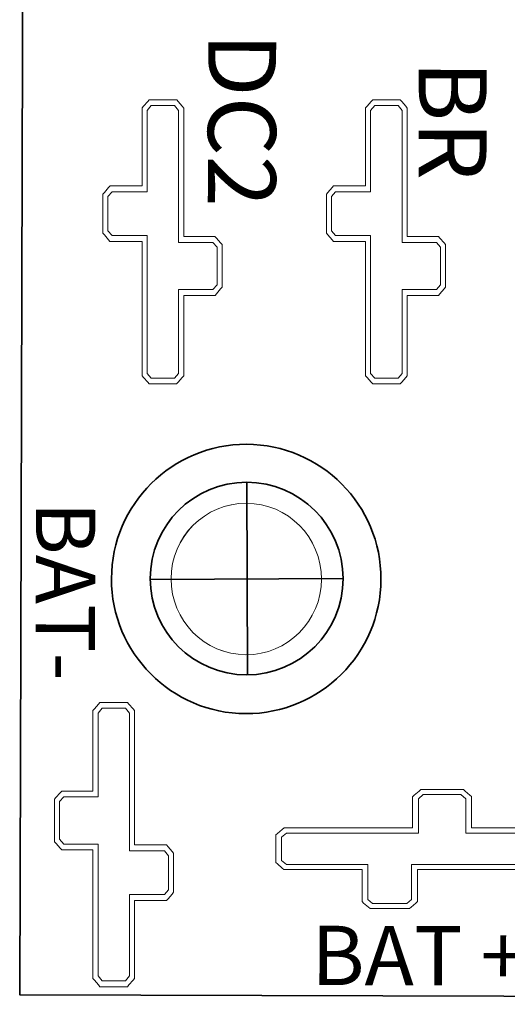
# Model space of a CAD drawing. Units: inches. Extents: x -33.2 to -17.2, y 0.4 to 21.6.
# Drawn here: x -31.9 to -31.4, y 13.9 to 15.1 of the extents above; entities that cross this region are included whole.
import ezdxf

# ---------------------------------------------------------------- set-up
doc = ezdxf.new("R2010")
doc.units = ezdxf.units.IN
doc.header["$MEASUREMENT"] = 0
doc.layers.add('Cabinet', color=7, linetype='Continuous')
doc.layers.add('Layer 1', color=7, linetype='Continuous')
doc.styles.add('209', font='arialbd.ttf', dxfattribs={"height": 1})
doc.styles.add('210', font='arialbd.ttf', dxfattribs={"height": 1})
doc.styles.add('212', font='arialbd.ttf', dxfattribs={"height": 1})
doc.styles.add('213', font='arialbd.ttf', dxfattribs={"height": 1})

msp = doc.modelspace()

# ---------------------------------------------------------------- linework, layer by layer
at = {"layer": 'Cabinet', "color": 250, "lineweight": 35}
msp.add_open_spline([(-31.7905, 14.422), (-31.7905, 14.3593), (-31.7396, 14.3085), (-31.6769, 14.3085), (-31.6769, 14.3085), (-31.6142, 14.3085), (-31.5634, 14.3593), (-31.5634, 14.422), (-31.5634, 14.422), (-31.5634, 14.4847), (-31.6142, 14.5356), (-31.6769, 14.5356), (-31.6769, 14.5356), (-31.7396, 14.5356), (-31.7905, 14.4847), (-31.7905, 14.422)], degree=3, knots=[0, 0, 0, 0, 0.2, 0.2, 0.2, 0.2, 0.4, 0.4, 0.4, 0.4, 0.6, 0.6, 0.6, 0.6, 1, 1, 1, 1], dxfattribs=at)
for points in [[(-31.6769, 14.5356), (-31.6769, 14.5356), (-31.676, 14.3085), (-31.676, 14.3085)], [(-31.5634, 14.422), (-31.5634, 14.422), (-31.7905, 14.4211), (-31.7905, 14.4211)]]:
    msp.add_open_spline(points, degree=3, dxfattribs=at)
at = {"layer": 'Layer 1', "color": 124, "lineweight": 35}
msp.add_open_spline([(-31.9273, 19.9215), (-31.9273, 19.9215), (-31.9442, 13.9315), (-31.9442, 13.9315), (-31.9442, 13.9315), (-31.9442, 13.9315), (-27.9537, 13.9202), (-27.9537, 13.9202), (-27.9537, 13.9202), (-27.9537, 13.9202), (-27.9367, 19.9221), (-27.9367, 19.9221), (-27.9367, 19.9221), (-27.9367, 19.9221), (-31.9273, 19.9215), (-31.9273, 19.9215)], degree=3, knots=[0, 0, 0, 0, 0.2, 0.2, 0.2, 0.2, 0.4, 0.4, 0.4, 0.4, 0.6, 0.6, 0.6, 0.6, 1, 1, 1, 1], dxfattribs=at)
at = {"layer": 'Layer 1', "color": 7, "lineweight": 35}
msp.add_open_spline([(-31.9273, 19.9215), (-31.9273, 19.9215), (-31.9442, 13.9315), (-31.9442, 13.9315), (-31.9442, 13.9315), (-31.9442, 13.9315), (-27.9537, 13.9202), (-27.9537, 13.9202), (-27.9537, 13.9202), (-27.9537, 13.9202), (-27.9367, 19.9221), (-27.9367, 19.9221), (-27.9367, 19.9221), (-27.9367, 19.9221), (-31.9273, 19.9215), (-31.9273, 19.9215)], degree=3, knots=[0, 0, 0, 0, 0.2, 0.2, 0.2, 0.2, 0.4, 0.4, 0.4, 0.4, 0.6, 0.6, 0.6, 0.6, 1, 1, 1, 1], dxfattribs=at)
at = {"layer": 'Layer 1', "color": 30, "lineweight": 18}
msp.add_open_spline([(-31.8462, 14.8753), (-31.8462, 14.8753), (-31.8462, 14.8753), (-31.8462, 14.8753), (-31.8462, 14.8753), (-31.8462, 14.8753), (-31.8462, 14.8723), (-31.8462, 14.8723), (-31.8462, 14.8723), (-31.8462, 14.8723), (-31.8462, 14.832), (-31.8462, 14.832), (-31.8462, 14.832), (-31.8462, 14.832), (-31.8462, 14.8291), (-31.8462, 14.8291), (-31.8462, 14.8291), (-31.8462, 14.8291), (-31.8445, 14.8271), (-31.8445, 14.8271), (-31.8445, 14.8271), (-31.8445, 14.8271), (-31.8396, 14.8215), (-31.8396, 14.8215), (-31.8396, 14.8215), (-31.8396, 14.8215), (-31.8379, 14.8195), (-31.8379, 14.8195), (-31.8379, 14.8195), (-31.8379, 14.8195), (-31.8354, 14.8195), (-31.8354, 14.8195), (-31.8354, 14.8195), (-31.8354, 14.8195), (-31.8001, 14.8195), (-31.8001, 14.8195), (-31.8001, 14.8195), (-31.8001, 14.8195), (-31.8001, 14.6639), (-31.8001, 14.6639), (-31.8001, 14.6639), (-31.8001, 14.6639), (-31.8001, 14.661), (-31.8001, 14.661), (-31.8001, 14.661), (-31.8001, 14.661), (-31.7983, 14.659), (-31.7983, 14.659), (-31.7983, 14.659), (-31.7983, 14.659), (-31.7935, 14.6534), (-31.7935, 14.6534), (-31.7935, 14.6534), (-31.7935, 14.6534), (-31.7917, 14.6514), (-31.7917, 14.6514), (-31.7917, 14.6514), (-31.7917, 14.6514), (-31.7893, 14.6514), (-31.7893, 14.6514), (-31.7893, 14.6514), (-31.7893, 14.6514), (-31.7619, 14.6514), (-31.7619, 14.6514), (-31.7619, 14.6514), (-31.7619, 14.6514), (-31.7594, 14.6514), (-31.7594, 14.6514), (-31.7594, 14.6514), (-31.7594, 14.6514), (-31.7576, 14.6535), (-31.7576, 14.6535), (-31.7576, 14.6535), (-31.7576, 14.6535), (-31.7529, 14.659), (-31.7529, 14.659), (-31.7529, 14.659), (-31.7529, 14.659), (-31.7511, 14.6611), (-31.7511, 14.6611), (-31.7511, 14.6611), (-31.7511, 14.6611), (-31.7511, 14.6639), (-31.7511, 14.6639), (-31.7511, 14.6639), (-31.7511, 14.6639), (-31.7511, 14.7558), (-31.7511, 14.7558), (-31.7511, 14.7558), (-31.7511, 14.7558), (-31.7167, 14.7558), (-31.7167, 14.7558), (-31.7167, 14.7558), (-31.7167, 14.7558), (-31.7142, 14.7558), (-31.7142, 14.7558), (-31.7142, 14.7558), (-31.7142, 14.7558), (-31.7125, 14.7578), (-31.7125, 14.7578), (-31.7125, 14.7578), (-31.7125, 14.7578), (-31.7076, 14.7634), (-31.7076, 14.7634), (-31.7076, 14.7634), (-31.7076, 14.7634), (-31.7059, 14.7655), (-31.7059, 14.7655), (-31.7059, 14.7655), (-31.7059, 14.7655), (-31.7059, 14.7684), (-31.7059, 14.7684), (-31.7059, 14.7684), (-31.7059, 14.7684), (-31.7059, 14.8127), (-31.7059, 14.8127), (-31.7059, 14.8127), (-31.7059, 14.8127), (-31.7059, 14.8157), (-31.7059, 14.8157), (-31.7059, 14.8157), (-31.7059, 14.8157), (-31.7077, 14.8177), (-31.7077, 14.8177), (-31.7077, 14.8177), (-31.7077, 14.8177), (-31.7125, 14.8233), (-31.7125, 14.8233), (-31.7125, 14.8233), (-31.7125, 14.8233), (-31.7143, 14.8253), (-31.7143, 14.8253), (-31.7143, 14.8253), (-31.7143, 14.8253), (-31.7167, 14.8253), (-31.7167, 14.8253), (-31.7167, 14.8253), (-31.7167, 14.8253), (-31.7511, 14.8253), (-31.7511, 14.8253), (-31.7511, 14.8253), (-31.7511, 14.8253), (-31.7511, 14.9739), (-31.7511, 14.9739), (-31.7511, 14.9739), (-31.7511, 14.9739), (-31.7511, 14.9767), (-31.7511, 14.9767), (-31.7511, 14.9767), (-31.7511, 14.9767), (-31.7528, 14.9787), (-31.7528, 14.9787), (-31.7528, 14.9787), (-31.7528, 14.9787), (-31.7576, 14.9844), (-31.7576, 14.9844), (-31.7576, 14.9844), (-31.7576, 14.9844), (-31.7593, 14.9865), (-31.7593, 14.9865), (-31.7593, 14.9865), (-31.7593, 14.9865), (-31.7619, 14.9865), (-31.7619, 14.9865), (-31.7619, 14.9865), (-31.7619, 14.9865), (-31.7893, 14.9865), (-31.7893, 14.9865), (-31.7893, 14.9865), (-31.7893, 14.9865), (-31.7917, 14.9865), (-31.7917, 14.9865), (-31.7917, 14.9865), (-31.7917, 14.9865), (-31.7935, 14.9845), (-31.7935, 14.9845), (-31.7935, 14.9845), (-31.7935, 14.9845), (-31.7984, 14.9788), (-31.7984, 14.9788), (-31.7984, 14.9788), (-31.7984, 14.9788), (-31.8001, 14.9768), (-31.8001, 14.9768), (-31.8001, 14.9768), (-31.8001, 14.9768), (-31.8001, 14.9739), (-31.8001, 14.9739), (-31.8001, 14.9739), (-31.8001, 14.9739), (-31.8001, 14.8849), (-31.8001, 14.8849), (-31.8001, 14.8849), (-31.8001, 14.8849), (-31.8354, 14.8849), (-31.8354, 14.8849), (-31.8354, 14.8849), (-31.8354, 14.8849), (-31.8378, 14.8849), (-31.8378, 14.8849), (-31.8378, 14.8849), (-31.8378, 14.8849), (-31.8396, 14.8829), (-31.8396, 14.8829), (-31.8396, 14.8829), (-31.8396, 14.8829), (-31.8444, 14.8773), (-31.8444, 14.8773), (-31.8444, 14.8773), (-31.8444, 14.8773), (-31.8462, 14.8753), (-31.8462, 14.8753)], degree=3, knots=[0, 0, 0, 0, 0.018519, 0.018519, 0.018519, 0.018519, 0.037037, 0.037037, 0.037037, 0.037037, 0.055556, 0.055556, 0.055556, 0.055556, 0.074074, 0.074074, 0.074074, 0.074074, 0.092593, 0.092593, 0.092593, 0.092593, 0.111111, 0.111111, 0.111111, 0.111111, 0.12963, 0.12963, 0.12963, 0.12963, 0.148148, 0.148148, 0.148148, 0.148148, 0.166667, 0.166667, 0.166667, 0.166667, 0.185185, 0.185185, 0.185185, 0.185185, 0.203704, 0.203704, 0.203704, 0.203704, 0.222222, 0.222222, 0.222222, 0.222222, 0.240741, 0.240741, 0.240741, 0.240741, 0.259259, 0.259259, 0.259259, 0.259259, 0.277778, 0.277778, 0.277778, 0.277778, 0.296296, 0.296296, 0.296296, 0.296296, 0.314815, 0.314815, 0.314815, 0.314815, 0.333333, 0.333333, 0.333333, 0.333333, 0.351852, 0.351852, 0.351852, 0.351852, 0.37037, 0.37037, 0.37037, 0.37037, 0.388889, 0.388889, 0.388889, 0.388889, 0.407407, 0.407407, 0.407407, 0.407407, 0.425926, 0.425926, 0.425926, 0.425926, 0.444444, 0.444444, 0.444444, 0.444444, 0.462963, 0.462963, 0.462963, 0.462963, 0.481481, 0.481481, 0.481481, 0.481481, 0.5, 0.5, 0.5, 0.5, 0.518519, 0.518519, 0.518519, 0.518519, 0.537037, 0.537037, 0.537037, 0.537037, 0.555556, 0.555556, 0.555556, 0.555556, 0.574074, 0.574074, 0.574074, 0.574074, 0.592593, 0.592593, 0.592593, 0.592593, 0.611111, 0.611111, 0.611111, 0.611111, 0.62963, 0.62963, 0.62963, 0.62963, 0.648148, 0.648148, 0.648148, 0.648148, 0.666667, 0.666667, 0.666667, 0.666667, 0.685185, 0.685185, 0.685185, 0.685185, 0.703704, 0.703704, 0.703704, 0.703704, 0.722222, 0.722222, 0.722222, 0.722222, 0.740741, 0.740741, 0.740741, 0.740741, 0.759259, 0.759259, 0.759259, 0.759259, 0.777778, 0.777778, 0.777778, 0.777778, 0.796296, 0.796296, 0.796296, 0.796296, 0.814815, 0.814815, 0.814815, 0.814815, 0.833333, 0.833333, 0.833333, 0.833333, 0.851852, 0.851852, 0.851852, 0.851852, 0.87037, 0.87037, 0.87037, 0.87037, 0.888889, 0.888889, 0.888889, 0.888889, 0.907407, 0.907407, 0.907407, 0.907407, 0.925926, 0.925926, 0.925926, 0.925926, 0.944444, 0.944444, 0.944444, 0.944444, 0.962963, 0.962963, 0.962963, 0.962963, 1, 1, 1, 1], dxfattribs=at)
at = {"layer": 'Layer 1', "color": 250, "lineweight": 18}
for points, knots in [([(-31.583, 14.8753), (-31.583, 14.8753), (-31.583, 14.8753), (-31.583, 14.8753), (-31.583, 14.8753), (-31.583, 14.8753), (-31.583, 14.8723), (-31.583, 14.8723), (-31.583, 14.8723), (-31.583, 14.8723), (-31.583, 14.832), (-31.583, 14.832), (-31.583, 14.832), (-31.583, 14.832), (-31.583, 14.8291), (-31.583, 14.8291), (-31.583, 14.8291), (-31.583, 14.8291), (-31.5812, 14.8271), (-31.5812, 14.8271), (-31.5812, 14.8271), (-31.5812, 14.8271), (-31.5763, 14.8215), (-31.5763, 14.8215), (-31.5763, 14.8215), (-31.5763, 14.8215), (-31.5746, 14.8195), (-31.5746, 14.8195), (-31.5746, 14.8195), (-31.5746, 14.8195), (-31.5721, 14.8195), (-31.5721, 14.8195), (-31.5721, 14.8195), (-31.5721, 14.8195), (-31.5369, 14.8195), (-31.5369, 14.8195), (-31.5369, 14.8195), (-31.5369, 14.8195), (-31.5369, 14.6639), (-31.5369, 14.6639), (-31.5369, 14.6639), (-31.5369, 14.6639), (-31.5369, 14.661), (-31.5369, 14.661), (-31.5369, 14.661), (-31.5369, 14.661), (-31.5351, 14.659), (-31.5351, 14.659), (-31.5351, 14.659), (-31.5351, 14.659), (-31.5302, 14.6534), (-31.5302, 14.6534), (-31.5302, 14.6534), (-31.5302, 14.6534), (-31.5284, 14.6514), (-31.5284, 14.6514), (-31.5284, 14.6514), (-31.5284, 14.6514), (-31.526, 14.6514), (-31.526, 14.6514), (-31.526, 14.6514), (-31.526, 14.6514), (-31.4986, 14.6514), (-31.4986, 14.6514), (-31.4986, 14.6514), (-31.4986, 14.6514), (-31.4961, 14.6514), (-31.4961, 14.6514), (-31.4961, 14.6514), (-31.4961, 14.6514), (-31.4943, 14.6535), (-31.4943, 14.6535), (-31.4943, 14.6535), (-31.4943, 14.6535), (-31.4896, 14.659), (-31.4896, 14.659), (-31.4896, 14.659), (-31.4896, 14.659), (-31.4879, 14.6611), (-31.4879, 14.6611), (-31.4879, 14.6611), (-31.4879, 14.6611), (-31.4879, 14.6639), (-31.4879, 14.6639), (-31.4879, 14.6639), (-31.4879, 14.6639), (-31.4879, 14.7558), (-31.4879, 14.7558), (-31.4879, 14.7558), (-31.4879, 14.7558), (-31.4534, 14.7558), (-31.4534, 14.7558), (-31.4534, 14.7558), (-31.4534, 14.7558), (-31.451, 14.7558), (-31.451, 14.7558), (-31.451, 14.7558), (-31.451, 14.7558), (-31.4492, 14.7578), (-31.4492, 14.7578), (-31.4492, 14.7578), (-31.4492, 14.7578), (-31.4444, 14.7634), (-31.4444, 14.7634), (-31.4444, 14.7634), (-31.4444, 14.7634), (-31.4426, 14.7655), (-31.4426, 14.7655), (-31.4426, 14.7655), (-31.4426, 14.7655), (-31.4426, 14.7684), (-31.4426, 14.7684), (-31.4426, 14.7684), (-31.4426, 14.7684), (-31.4426, 14.8127), (-31.4426, 14.8127), (-31.4426, 14.8127), (-31.4426, 14.8127), (-31.4426, 14.8157), (-31.4426, 14.8157), (-31.4426, 14.8157), (-31.4426, 14.8157), (-31.4444, 14.8177), (-31.4444, 14.8177), (-31.4444, 14.8177), (-31.4444, 14.8177), (-31.4492, 14.8233), (-31.4492, 14.8233), (-31.4492, 14.8233), (-31.4492, 14.8233), (-31.451, 14.8253), (-31.451, 14.8253), (-31.451, 14.8253), (-31.451, 14.8253), (-31.4534, 14.8253), (-31.4534, 14.8253), (-31.4534, 14.8253), (-31.4534, 14.8253), (-31.4879, 14.8253), (-31.4879, 14.8253), (-31.4879, 14.8253), (-31.4879, 14.8253), (-31.4879, 14.9739), (-31.4879, 14.9739), (-31.4879, 14.9739), (-31.4879, 14.9739), (-31.4879, 14.9767), (-31.4879, 14.9767), (-31.4879, 14.9767), (-31.4879, 14.9767), (-31.4896, 14.9787), (-31.4896, 14.9787), (-31.4896, 14.9787), (-31.4896, 14.9787), (-31.4943, 14.9844), (-31.4943, 14.9844), (-31.4943, 14.9844), (-31.4943, 14.9844), (-31.4961, 14.9865), (-31.4961, 14.9865), (-31.4961, 14.9865), (-31.4961, 14.9865), (-31.4986, 14.9865), (-31.4986, 14.9865), (-31.4986, 14.9865), (-31.4986, 14.9865), (-31.526, 14.9865), (-31.526, 14.9865), (-31.526, 14.9865), (-31.526, 14.9865), (-31.5284, 14.9865), (-31.5284, 14.9865), (-31.5284, 14.9865), (-31.5284, 14.9865), (-31.5302, 14.9845), (-31.5302, 14.9845), (-31.5302, 14.9845), (-31.5302, 14.9845), (-31.5351, 14.9788), (-31.5351, 14.9788), (-31.5351, 14.9788), (-31.5351, 14.9788), (-31.5369, 14.9768), (-31.5369, 14.9768), (-31.5369, 14.9768), (-31.5369, 14.9768), (-31.5369, 14.9739), (-31.5369, 14.9739), (-31.5369, 14.9739), (-31.5369, 14.9739), (-31.5369, 14.8849), (-31.5369, 14.8849), (-31.5369, 14.8849), (-31.5369, 14.8849), (-31.5721, 14.8849), (-31.5721, 14.8849), (-31.5721, 14.8849), (-31.5721, 14.8849), (-31.5746, 14.8849), (-31.5746, 14.8849), (-31.5746, 14.8849), (-31.5746, 14.8849), (-31.5763, 14.8829), (-31.5763, 14.8829), (-31.5763, 14.8829), (-31.5763, 14.8829), (-31.5812, 14.8773), (-31.5812, 14.8773), (-31.5812, 14.8773), (-31.5812, 14.8773), (-31.583, 14.8753), (-31.583, 14.8753)], [0, 0, 0, 0, 0.018519, 0.018519, 0.018519, 0.018519, 0.037037, 0.037037, 0.037037, 0.037037, 0.055556, 0.055556, 0.055556, 0.055556, 0.074074, 0.074074, 0.074074, 0.074074, 0.092593, 0.092593, 0.092593, 0.092593, 0.111111, 0.111111, 0.111111, 0.111111, 0.12963, 0.12963, 0.12963, 0.12963, 0.148148, 0.148148, 0.148148, 0.148148, 0.166667, 0.166667, 0.166667, 0.166667, 0.185185, 0.185185, 0.185185, 0.185185, 0.203704, 0.203704, 0.203704, 0.203704, 0.222222, 0.222222, 0.222222, 0.222222, 0.240741, 0.240741, 0.240741, 0.240741, 0.259259, 0.259259, 0.259259, 0.259259, 0.277778, 0.277778, 0.277778, 0.277778, 0.296296, 0.296296, 0.296296, 0.296296, 0.314815, 0.314815, 0.314815, 0.314815, 0.333333, 0.333333, 0.333333, 0.333333, 0.351852, 0.351852, 0.351852, 0.351852, 0.37037, 0.37037, 0.37037, 0.37037, 0.388889, 0.388889, 0.388889, 0.388889, 0.407407, 0.407407, 0.407407, 0.407407, 0.425926, 0.425926, 0.425926, 0.425926, 0.444444, 0.444444, 0.444444, 0.444444, 0.462963, 0.462963, 0.462963, 0.462963, 0.481481, 0.481481, 0.481481, 0.481481, 0.5, 0.5, 0.5, 0.5, 0.518519, 0.518519, 0.518519, 0.518519, 0.537037, 0.537037, 0.537037, 0.537037, 0.555556, 0.555556, 0.555556, 0.555556, 0.574074, 0.574074, 0.574074, 0.574074, 0.592593, 0.592593, 0.592593, 0.592593, 0.611111, 0.611111, 0.611111, 0.611111, 0.62963, 0.62963, 0.62963, 0.62963, 0.648148, 0.648148, 0.648148, 0.648148, 0.666667, 0.666667, 0.666667, 0.666667, 0.685185, 0.685185, 0.685185, 0.685185, 0.703704, 0.703704, 0.703704, 0.703704, 0.722222, 0.722222, 0.722222, 0.722222, 0.740741, 0.740741, 0.740741, 0.740741, 0.759259, 0.759259, 0.759259, 0.759259, 0.777778, 0.777778, 0.777778, 0.777778, 0.796296, 0.796296, 0.796296, 0.796296, 0.814815, 0.814815, 0.814815, 0.814815, 0.833333, 0.833333, 0.833333, 0.833333, 0.851852, 0.851852, 0.851852, 0.851852, 0.87037, 0.87037, 0.87037, 0.87037, 0.888889, 0.888889, 0.888889, 0.888889, 0.907407, 0.907407, 0.907407, 0.907407, 0.925926, 0.925926, 0.925926, 0.925926, 0.944444, 0.944444, 0.944444, 0.944444, 0.962963, 0.962963, 0.962963, 0.962963, 1, 1, 1, 1]), ([(-31.6777, 14.3323), (-31.7266, 14.3324), (-31.7661, 14.3725), (-31.766, 14.4218), (-31.766, 14.4218), (-31.7659, 14.4711), (-31.7261, 14.511), (-31.6771, 14.5108), (-31.6771, 14.5108), (-31.6282, 14.5107), (-31.5887, 14.4706), (-31.5888, 14.4213), (-31.5888, 14.4213), (-31.5889, 14.372), (-31.6287, 14.3321), (-31.6777, 14.3323)], [0, 0, 0, 0, 0.2, 0.2, 0.2, 0.2, 0.4, 0.4, 0.4, 0.4, 0.6, 0.6, 0.6, 0.6, 1, 1, 1, 1]), ([(-31.7629, 14.0522), (-31.7629, 14.0522), (-31.7629, 14.0522), (-31.7629, 14.0522), (-31.7629, 14.0522), (-31.7629, 14.0522), (-31.7629, 14.0551), (-31.7629, 14.0551), (-31.7629, 14.0551), (-31.7629, 14.0551), (-31.7629, 14.0954), (-31.7629, 14.0954), (-31.7629, 14.0954), (-31.7629, 14.0954), (-31.7629, 14.0983), (-31.7629, 14.0983), (-31.7629, 14.0983), (-31.7629, 14.0983), (-31.7646, 14.1004), (-31.7646, 14.1004), (-31.7646, 14.1004), (-31.7646, 14.1004), (-31.7695, 14.106), (-31.7695, 14.106), (-31.7695, 14.106), (-31.7695, 14.106), (-31.7712, 14.108), (-31.7712, 14.108), (-31.7712, 14.108), (-31.7712, 14.108), (-31.7737, 14.108), (-31.7737, 14.108), (-31.7737, 14.108), (-31.7737, 14.108), (-31.809, 14.108), (-31.809, 14.108), (-31.809, 14.108), (-31.809, 14.108), (-31.809, 14.2635), (-31.809, 14.2635), (-31.809, 14.2635), (-31.809, 14.2635), (-31.809, 14.2664), (-31.809, 14.2664), (-31.809, 14.2664), (-31.809, 14.2664), (-31.8107, 14.2685), (-31.8107, 14.2685), (-31.8107, 14.2685), (-31.8107, 14.2685), (-31.8156, 14.2741), (-31.8156, 14.2741), (-31.8156, 14.2741), (-31.8156, 14.2741), (-31.8174, 14.276), (-31.8174, 14.276), (-31.8174, 14.276), (-31.8174, 14.276), (-31.8198, 14.276), (-31.8198, 14.276), (-31.8198, 14.276), (-31.8198, 14.276), (-31.8472, 14.276), (-31.8472, 14.276), (-31.8472, 14.276), (-31.8472, 14.276), (-31.8497, 14.276), (-31.8497, 14.276), (-31.8497, 14.276), (-31.8497, 14.276), (-31.8515, 14.274), (-31.8515, 14.274), (-31.8515, 14.274), (-31.8515, 14.274), (-31.8562, 14.2684), (-31.8562, 14.2684), (-31.8562, 14.2684), (-31.8562, 14.2684), (-31.858, 14.2664), (-31.858, 14.2664), (-31.858, 14.2664), (-31.858, 14.2664), (-31.858, 14.2635), (-31.858, 14.2635), (-31.858, 14.2635), (-31.858, 14.2635), (-31.858, 14.1716), (-31.858, 14.1716), (-31.858, 14.1716), (-31.858, 14.1716), (-31.8924, 14.1716), (-31.8924, 14.1716), (-31.8924, 14.1716), (-31.8924, 14.1716), (-31.8948, 14.1716), (-31.8948, 14.1716), (-31.8948, 14.1716), (-31.8948, 14.1716), (-31.8966, 14.1696), (-31.8966, 14.1696), (-31.8966, 14.1696), (-31.8966, 14.1696), (-31.9015, 14.164), (-31.9015, 14.164), (-31.9015, 14.164), (-31.9015, 14.164), (-31.9032, 14.162), (-31.9032, 14.162), (-31.9032, 14.162), (-31.9032, 14.162), (-31.9032, 14.1591), (-31.9032, 14.1591), (-31.9032, 14.1591), (-31.9032, 14.1591), (-31.9032, 14.1147), (-31.9032, 14.1147), (-31.9032, 14.1147), (-31.9032, 14.1147), (-31.9032, 14.1118), (-31.9032, 14.1118), (-31.9032, 14.1118), (-31.9032, 14.1118), (-31.9014, 14.1097), (-31.9014, 14.1097), (-31.9014, 14.1097), (-31.9014, 14.1097), (-31.8966, 14.1042), (-31.8966, 14.1042), (-31.8966, 14.1042), (-31.8966, 14.1042), (-31.8948, 14.1022), (-31.8948, 14.1022), (-31.8948, 14.1022), (-31.8948, 14.1022), (-31.8924, 14.1022), (-31.8924, 14.1022), (-31.8924, 14.1022), (-31.8924, 14.1022), (-31.858, 14.1022), (-31.858, 14.1022), (-31.858, 14.1022), (-31.858, 14.1022), (-31.858, 13.9536), (-31.858, 13.9536), (-31.858, 13.9536), (-31.858, 13.9536), (-31.858, 13.9507), (-31.858, 13.9507), (-31.858, 13.9507), (-31.858, 13.9507), (-31.8563, 13.9487), (-31.8563, 13.9487), (-31.8563, 13.9487), (-31.8563, 13.9487), (-31.8515, 13.9431), (-31.8515, 13.9431), (-31.8515, 13.9431), (-31.8515, 13.9431), (-31.8497, 13.941), (-31.8497, 13.941), (-31.8497, 13.941), (-31.8497, 13.941), (-31.8472, 13.941), (-31.8472, 13.941), (-31.8472, 13.941), (-31.8472, 13.941), (-31.8198, 13.941), (-31.8198, 13.941), (-31.8198, 13.941), (-31.8198, 13.941), (-31.8174, 13.941), (-31.8174, 13.941), (-31.8174, 13.941), (-31.8174, 13.941), (-31.8156, 13.943), (-31.8156, 13.943), (-31.8156, 13.943), (-31.8156, 13.943), (-31.8107, 13.9486), (-31.8107, 13.9486), (-31.8107, 13.9486), (-31.8107, 13.9486), (-31.809, 13.9507), (-31.809, 13.9507), (-31.809, 13.9507), (-31.809, 13.9507), (-31.809, 13.9536), (-31.809, 13.9536), (-31.809, 13.9536), (-31.809, 13.9536), (-31.809, 14.0426), (-31.809, 14.0426), (-31.809, 14.0426), (-31.809, 14.0426), (-31.7737, 14.0426), (-31.7737, 14.0426), (-31.7737, 14.0426), (-31.7737, 14.0426), (-31.7712, 14.0426), (-31.7712, 14.0426), (-31.7712, 14.0426), (-31.7712, 14.0426), (-31.7695, 14.0446), (-31.7695, 14.0446), (-31.7695, 14.0446), (-31.7695, 14.0446), (-31.7646, 14.0501), (-31.7646, 14.0501), (-31.7646, 14.0501), (-31.7646, 14.0501), (-31.7629, 14.0522), (-31.7629, 14.0522)], [0, 0, 0, 0, 0.018519, 0.018519, 0.018519, 0.018519, 0.037037, 0.037037, 0.037037, 0.037037, 0.055556, 0.055556, 0.055556, 0.055556, 0.074074, 0.074074, 0.074074, 0.074074, 0.092593, 0.092593, 0.092593, 0.092593, 0.111111, 0.111111, 0.111111, 0.111111, 0.12963, 0.12963, 0.12963, 0.12963, 0.148148, 0.148148, 0.148148, 0.148148, 0.166667, 0.166667, 0.166667, 0.166667, 0.185185, 0.185185, 0.185185, 0.185185, 0.203704, 0.203704, 0.203704, 0.203704, 0.222222, 0.222222, 0.222222, 0.222222, 0.240741, 0.240741, 0.240741, 0.240741, 0.259259, 0.259259, 0.259259, 0.259259, 0.277778, 0.277778, 0.277778, 0.277778, 0.296296, 0.296296, 0.296296, 0.296296, 0.314815, 0.314815, 0.314815, 0.314815, 0.333333, 0.333333, 0.333333, 0.333333, 0.351852, 0.351852, 0.351852, 0.351852, 0.37037, 0.37037, 0.37037, 0.37037, 0.388889, 0.388889, 0.388889, 0.388889, 0.407407, 0.407407, 0.407407, 0.407407, 0.425926, 0.425926, 0.425926, 0.425926, 0.444444, 0.444444, 0.444444, 0.444444, 0.462963, 0.462963, 0.462963, 0.462963, 0.481481, 0.481481, 0.481481, 0.481481, 0.5, 0.5, 0.5, 0.5, 0.518519, 0.518519, 0.518519, 0.518519, 0.537037, 0.537037, 0.537037, 0.537037, 0.555556, 0.555556, 0.555556, 0.555556, 0.574074, 0.574074, 0.574074, 0.574074, 0.592593, 0.592593, 0.592593, 0.592593, 0.611111, 0.611111, 0.611111, 0.611111, 0.62963, 0.62963, 0.62963, 0.62963, 0.648148, 0.648148, 0.648148, 0.648148, 0.666667, 0.666667, 0.666667, 0.666667, 0.685185, 0.685185, 0.685185, 0.685185, 0.703704, 0.703704, 0.703704, 0.703704, 0.722222, 0.722222, 0.722222, 0.722222, 0.740741, 0.740741, 0.740741, 0.740741, 0.759259, 0.759259, 0.759259, 0.759259, 0.777778, 0.777778, 0.777778, 0.777778, 0.796296, 0.796296, 0.796296, 0.796296, 0.814815, 0.814815, 0.814815, 0.814815, 0.833333, 0.833333, 0.833333, 0.833333, 0.851852, 0.851852, 0.851852, 0.851852, 0.87037, 0.87037, 0.87037, 0.87037, 0.888889, 0.888889, 0.888889, 0.888889, 0.907407, 0.907407, 0.907407, 0.907407, 0.925926, 0.925926, 0.925926, 0.925926, 0.944444, 0.944444, 0.944444, 0.944444, 0.962963, 0.962963, 0.962963, 0.962963, 1, 1, 1, 1])]:
    msp.add_open_spline(points, degree=3, knots=knots, dxfattribs=at)
at = {"layer": 'Layer 1', "color": 30, "lineweight": 9}
msp.add_open_spline([(-31.8403, 14.8723), (-31.8403, 14.8723), (-31.8354, 14.8779), (-31.8354, 14.8779), (-31.8354, 14.8779), (-31.8354, 14.8779), (-31.7942, 14.8779), (-31.7942, 14.8779), (-31.7942, 14.8779), (-31.7942, 14.8779), (-31.7942, 14.9739), (-31.7942, 14.9739), (-31.7942, 14.9739), (-31.7942, 14.9739), (-31.7893, 14.9795), (-31.7893, 14.9795), (-31.7893, 14.9795), (-31.7893, 14.9795), (-31.7619, 14.9795), (-31.7619, 14.9795), (-31.7619, 14.9795), (-31.7619, 14.9795), (-31.7571, 14.9739), (-31.7571, 14.9739), (-31.7571, 14.9739), (-31.7571, 14.9739), (-31.7571, 14.8183), (-31.7571, 14.8183), (-31.7571, 14.8183), (-31.7571, 14.8183), (-31.7167, 14.8183), (-31.7167, 14.8183), (-31.7167, 14.8183), (-31.7167, 14.8183), (-31.7118, 14.8127), (-31.7118, 14.8127), (-31.7118, 14.8127), (-31.7118, 14.8127), (-31.7118, 14.7684), (-31.7118, 14.7684), (-31.7118, 14.7684), (-31.7118, 14.7684), (-31.7167, 14.7628), (-31.7167, 14.7628), (-31.7167, 14.7628), (-31.7167, 14.7628), (-31.7571, 14.7628), (-31.7571, 14.7628), (-31.7571, 14.7628), (-31.7571, 14.7628), (-31.7571, 14.6639), (-31.7571, 14.6639), (-31.7571, 14.6639), (-31.7571, 14.6639), (-31.7619, 14.6583), (-31.7619, 14.6583), (-31.7619, 14.6583), (-31.7619, 14.6583), (-31.7893, 14.6583), (-31.7893, 14.6583), (-31.7893, 14.6583), (-31.7893, 14.6583), (-31.7942, 14.6639), (-31.7942, 14.6639), (-31.7942, 14.6639), (-31.7942, 14.6639), (-31.7942, 14.8264), (-31.7942, 14.8264), (-31.7942, 14.8264), (-31.7942, 14.8264), (-31.8354, 14.8264), (-31.8354, 14.8264), (-31.8354, 14.8264), (-31.8354, 14.8264), (-31.8403, 14.832), (-31.8403, 14.832), (-31.8403, 14.832), (-31.8403, 14.832), (-31.8403, 14.8723), (-31.8403, 14.8723)], degree=3, knots=[0, 0, 0, 0, 0.047619, 0.047619, 0.047619, 0.047619, 0.095238, 0.095238, 0.095238, 0.095238, 0.142857, 0.142857, 0.142857, 0.142857, 0.190476, 0.190476, 0.190476, 0.190476, 0.238095, 0.238095, 0.238095, 0.238095, 0.285714, 0.285714, 0.285714, 0.285714, 0.333333, 0.333333, 0.333333, 0.333333, 0.380952, 0.380952, 0.380952, 0.380952, 0.428571, 0.428571, 0.428571, 0.428571, 0.47619, 0.47619, 0.47619, 0.47619, 0.52381, 0.52381, 0.52381, 0.52381, 0.571429, 0.571429, 0.571429, 0.571429, 0.619048, 0.619048, 0.619048, 0.619048, 0.666667, 0.666667, 0.666667, 0.666667, 0.714286, 0.714286, 0.714286, 0.714286, 0.761905, 0.761905, 0.761905, 0.761905, 0.809524, 0.809524, 0.809524, 0.809524, 0.857143, 0.857143, 0.857143, 0.857143, 0.904762, 0.904762, 0.904762, 0.904762, 1, 1, 1, 1], dxfattribs=at)
at = {"layer": 'Layer 1', "color": 250, "lineweight": 9}
for points in [[(-31.577, 14.8723), (-31.577, 14.8723), (-31.5721, 14.8779), (-31.5721, 14.8779), (-31.5721, 14.8779), (-31.5721, 14.8779), (-31.5309, 14.8779), (-31.5309, 14.8779), (-31.5309, 14.8779), (-31.5309, 14.8779), (-31.5309, 14.9739), (-31.5309, 14.9739), (-31.5309, 14.9739), (-31.5309, 14.9739), (-31.526, 14.9795), (-31.526, 14.9795), (-31.526, 14.9795), (-31.526, 14.9795), (-31.4986, 14.9795), (-31.4986, 14.9795), (-31.4986, 14.9795), (-31.4986, 14.9795), (-31.4938, 14.9739), (-31.4938, 14.9739), (-31.4938, 14.9739), (-31.4938, 14.9739), (-31.4938, 14.8183), (-31.4938, 14.8183), (-31.4938, 14.8183), (-31.4938, 14.8183), (-31.4534, 14.8183), (-31.4534, 14.8183), (-31.4534, 14.8183), (-31.4534, 14.8183), (-31.4486, 14.8127), (-31.4486, 14.8127), (-31.4486, 14.8127), (-31.4486, 14.8127), (-31.4486, 14.7684), (-31.4486, 14.7684), (-31.4486, 14.7684), (-31.4486, 14.7684), (-31.4534, 14.7628), (-31.4534, 14.7628), (-31.4534, 14.7628), (-31.4534, 14.7628), (-31.4938, 14.7628), (-31.4938, 14.7628), (-31.4938, 14.7628), (-31.4938, 14.7628), (-31.4938, 14.6639), (-31.4938, 14.6639), (-31.4938, 14.6639), (-31.4938, 14.6639), (-31.4986, 14.6583), (-31.4986, 14.6583), (-31.4986, 14.6583), (-31.4986, 14.6583), (-31.526, 14.6583), (-31.526, 14.6583), (-31.526, 14.6583), (-31.526, 14.6583), (-31.5309, 14.6639), (-31.5309, 14.6639), (-31.5309, 14.6639), (-31.5309, 14.6639), (-31.5309, 14.8264), (-31.5309, 14.8264), (-31.5309, 14.8264), (-31.5309, 14.8264), (-31.5721, 14.8264), (-31.5721, 14.8264), (-31.5721, 14.8264), (-31.5721, 14.8264), (-31.577, 14.832), (-31.577, 14.832), (-31.577, 14.832), (-31.577, 14.832), (-31.577, 14.8723), (-31.577, 14.8723)], [(-31.7688, 14.0551), (-31.7688, 14.0551), (-31.7737, 14.0495), (-31.7737, 14.0495), (-31.7737, 14.0495), (-31.7737, 14.0495), (-31.8149, 14.0495), (-31.8149, 14.0495), (-31.8149, 14.0495), (-31.8149, 14.0495), (-31.8149, 13.9536), (-31.8149, 13.9536), (-31.8149, 13.9536), (-31.8149, 13.9536), (-31.8198, 13.9479), (-31.8198, 13.9479), (-31.8198, 13.9479), (-31.8198, 13.9479), (-31.8472, 13.9479), (-31.8472, 13.9479), (-31.8472, 13.9479), (-31.8472, 13.9479), (-31.852, 13.9536), (-31.852, 13.9536), (-31.852, 13.9536), (-31.852, 13.9536), (-31.852, 14.1091), (-31.852, 14.1091), (-31.852, 14.1091), (-31.852, 14.1091), (-31.8924, 14.1091), (-31.8924, 14.1091), (-31.8924, 14.1091), (-31.8924, 14.1091), (-31.8973, 14.1147), (-31.8973, 14.1147), (-31.8973, 14.1147), (-31.8973, 14.1147), (-31.8973, 14.1591), (-31.8973, 14.1591), (-31.8973, 14.1591), (-31.8973, 14.1591), (-31.8924, 14.1647), (-31.8924, 14.1647), (-31.8924, 14.1647), (-31.8924, 14.1647), (-31.852, 14.1647), (-31.852, 14.1647), (-31.852, 14.1647), (-31.852, 14.1647), (-31.852, 14.2635), (-31.852, 14.2635), (-31.852, 14.2635), (-31.852, 14.2635), (-31.8472, 14.2691), (-31.8472, 14.2691), (-31.8472, 14.2691), (-31.8472, 14.2691), (-31.8198, 14.2691), (-31.8198, 14.2691), (-31.8198, 14.2691), (-31.8198, 14.2691), (-31.8149, 14.2635), (-31.8149, 14.2635), (-31.8149, 14.2635), (-31.8149, 14.2635), (-31.8149, 14.101), (-31.8149, 14.101), (-31.8149, 14.101), (-31.8149, 14.101), (-31.7737, 14.101), (-31.7737, 14.101), (-31.7737, 14.101), (-31.7737, 14.101), (-31.7688, 14.0954), (-31.7688, 14.0954), (-31.7688, 14.0954), (-31.7688, 14.0954), (-31.7688, 14.0551), (-31.7688, 14.0551)]]:
    msp.add_open_spline(points, degree=3, knots=[0, 0, 0, 0, 0.047619, 0.047619, 0.047619, 0.047619, 0.095238, 0.095238, 0.095238, 0.095238, 0.142857, 0.142857, 0.142857, 0.142857, 0.190476, 0.190476, 0.190476, 0.190476, 0.238095, 0.238095, 0.238095, 0.238095, 0.285714, 0.285714, 0.285714, 0.285714, 0.333333, 0.333333, 0.333333, 0.333333, 0.380952, 0.380952, 0.380952, 0.380952, 0.428571, 0.428571, 0.428571, 0.428571, 0.47619, 0.47619, 0.47619, 0.47619, 0.52381, 0.52381, 0.52381, 0.52381, 0.571429, 0.571429, 0.571429, 0.571429, 0.619048, 0.619048, 0.619048, 0.619048, 0.666667, 0.666667, 0.666667, 0.666667, 0.714286, 0.714286, 0.714286, 0.714286, 0.761905, 0.761905, 0.761905, 0.761905, 0.809524, 0.809524, 0.809524, 0.809524, 0.857143, 0.857143, 0.857143, 0.857143, 0.904762, 0.904762, 0.904762, 0.904762, 1, 1, 1, 1], dxfattribs=at)
at = {"layer": 'Layer 1', "lineweight": 35}
msp.add_open_spline([(-31.6779, 14.2628), (-31.5902, 14.2626), (-31.5189, 14.3335), (-31.5187, 14.4211), (-31.5187, 14.4211), (-31.5184, 14.5088), (-31.5893, 14.58), (-31.677, 14.5803), (-31.677, 14.5803), (-31.7646, 14.5805), (-31.8359, 14.5097), (-31.8361, 14.422), (-31.8361, 14.422), (-31.8364, 14.3344), (-31.7655, 14.2631), (-31.6779, 14.2628)], degree=3, knots=[0, 0, 0, 0, 0.2, 0.2, 0.2, 0.2, 0.4, 0.4, 0.4, 0.4, 0.6, 0.6, 0.6, 0.6, 1, 1, 1, 1], dxfattribs=at)
at = {"layer": 'Layer 1', "color": 251, "lineweight": 18}
msp.add_open_spline([(-31.6777, 14.3323), (-31.7265, 14.3324), (-31.7661, 14.3725), (-31.766, 14.4218), (-31.766, 14.4218), (-31.7658, 14.4711), (-31.726, 14.511), (-31.6771, 14.5108), (-31.6771, 14.5108), (-31.6282, 14.5107), (-31.5887, 14.4706), (-31.5888, 14.4213), (-31.5888, 14.4213), (-31.5889, 14.372), (-31.6287, 14.3321), (-31.6777, 14.3323)], degree=3, knots=[0, 0, 0, 0, 0.2, 0.2, 0.2, 0.2, 0.4, 0.4, 0.4, 0.4, 0.6, 0.6, 0.6, 0.6, 1, 1, 1, 1], dxfattribs=at)
at = {"layer": 'Layer 1', "color": 240, "lineweight": 18}
msp.add_open_spline([(-31.5314, 14.033), (-31.5314, 14.033), (-31.5314, 14.033), (-31.5314, 14.033), (-31.5314, 14.033), (-31.5314, 14.033), (-31.5285, 14.033), (-31.5285, 14.033), (-31.5285, 14.033), (-31.5285, 14.033), (-31.4882, 14.033), (-31.4882, 14.033), (-31.4882, 14.033), (-31.4882, 14.033), (-31.4853, 14.033), (-31.4853, 14.033), (-31.4853, 14.033), (-31.4853, 14.033), (-31.4833, 14.0347), (-31.4833, 14.0347), (-31.4833, 14.0347), (-31.4833, 14.0347), (-31.4777, 14.0396), (-31.4777, 14.0396), (-31.4777, 14.0396), (-31.4777, 14.0396), (-31.4757, 14.0413), (-31.4757, 14.0413), (-31.4757, 14.0413), (-31.4757, 14.0413), (-31.4757, 14.0438), (-31.4757, 14.0438), (-31.4757, 14.0438), (-31.4757, 14.0438), (-31.4757, 14.0791), (-31.4757, 14.0791), (-31.4757, 14.0791), (-31.4757, 14.0791), (-31.3201, 14.0791), (-31.3201, 14.0791), (-31.3201, 14.0791), (-31.3201, 14.0791), (-31.3172, 14.0791), (-31.3172, 14.0791), (-31.3172, 14.0791), (-31.3172, 14.0791), (-31.3152, 14.0809), (-31.3152, 14.0809), (-31.3152, 14.0809), (-31.3152, 14.0809), (-31.3096, 14.0858), (-31.3096, 14.0858), (-31.3096, 14.0858), (-31.3096, 14.0858), (-31.3076, 14.0875), (-31.3076, 14.0875), (-31.3076, 14.0875), (-31.3076, 14.0875), (-31.3076, 14.0899), (-31.3076, 14.0899), (-31.3076, 14.0899), (-31.3076, 14.0899), (-31.3076, 14.1174), (-31.3076, 14.1174), (-31.3076, 14.1174), (-31.3076, 14.1174), (-31.3076, 14.1198), (-31.3076, 14.1198), (-31.3076, 14.1198), (-31.3076, 14.1198), (-31.3096, 14.1216), (-31.3096, 14.1216), (-31.3096, 14.1216), (-31.3096, 14.1216), (-31.3152, 14.1263), (-31.3152, 14.1263), (-31.3152, 14.1263), (-31.3152, 14.1263), (-31.3173, 14.1281), (-31.3173, 14.1281), (-31.3173, 14.1281), (-31.3173, 14.1281), (-31.3201, 14.1281), (-31.3201, 14.1281), (-31.3201, 14.1281), (-31.3201, 14.1281), (-31.412, 14.1281), (-31.412, 14.1281), (-31.412, 14.1281), (-31.412, 14.1281), (-31.412, 14.1625), (-31.412, 14.1625), (-31.412, 14.1625), (-31.412, 14.1625), (-31.412, 14.165), (-31.412, 14.165), (-31.412, 14.165), (-31.412, 14.165), (-31.414, 14.1667), (-31.414, 14.1667), (-31.414, 14.1667), (-31.414, 14.1667), (-31.4196, 14.1716), (-31.4196, 14.1716), (-31.4196, 14.1716), (-31.4196, 14.1716), (-31.4217, 14.1733), (-31.4217, 14.1733), (-31.4217, 14.1733), (-31.4217, 14.1733), (-31.4246, 14.1733), (-31.4246, 14.1733), (-31.4246, 14.1733), (-31.4246, 14.1733), (-31.4689, 14.1733), (-31.4689, 14.1733), (-31.4689, 14.1733), (-31.4689, 14.1733), (-31.4719, 14.1733), (-31.4719, 14.1733), (-31.4719, 14.1733), (-31.4719, 14.1733), (-31.4739, 14.1715), (-31.4739, 14.1715), (-31.4739, 14.1715), (-31.4739, 14.1715), (-31.4795, 14.1667), (-31.4795, 14.1667), (-31.4795, 14.1667), (-31.4795, 14.1667), (-31.4814, 14.1649), (-31.4814, 14.1649), (-31.4814, 14.1649), (-31.4814, 14.1649), (-31.4814, 14.1625), (-31.4814, 14.1625), (-31.4814, 14.1625), (-31.4814, 14.1625), (-31.4814, 14.1281), (-31.4814, 14.1281), (-31.4814, 14.1281), (-31.4814, 14.1281), (-31.6301, 14.1281), (-31.6301, 14.1281), (-31.6301, 14.1281), (-31.6301, 14.1281), (-31.6329, 14.1281), (-31.6329, 14.1281), (-31.6329, 14.1281), (-31.6329, 14.1281), (-31.6349, 14.1264), (-31.6349, 14.1264), (-31.6349, 14.1264), (-31.6349, 14.1264), (-31.6406, 14.1216), (-31.6406, 14.1216), (-31.6406, 14.1216), (-31.6406, 14.1216), (-31.6427, 14.1199), (-31.6427, 14.1199), (-31.6427, 14.1199), (-31.6427, 14.1199), (-31.6427, 14.1174), (-31.6427, 14.1174), (-31.6427, 14.1174), (-31.6427, 14.1174), (-31.6427, 14.0899), (-31.6427, 14.0899), (-31.6427, 14.0899), (-31.6427, 14.0899), (-31.6427, 14.0875), (-31.6427, 14.0875), (-31.6427, 14.0875), (-31.6427, 14.0875), (-31.6406, 14.0857), (-31.6406, 14.0857), (-31.6406, 14.0857), (-31.6406, 14.0857), (-31.635, 14.0808), (-31.635, 14.0808), (-31.635, 14.0808), (-31.635, 14.0808), (-31.633, 14.0791), (-31.633, 14.0791), (-31.633, 14.0791), (-31.633, 14.0791), (-31.6301, 14.0791), (-31.6301, 14.0791), (-31.6301, 14.0791), (-31.6301, 14.0791), (-31.541, 14.0791), (-31.541, 14.0791), (-31.541, 14.0791), (-31.541, 14.0791), (-31.541, 14.0438), (-31.541, 14.0438), (-31.541, 14.0438), (-31.541, 14.0438), (-31.541, 14.0414), (-31.541, 14.0414), (-31.541, 14.0414), (-31.541, 14.0414), (-31.5391, 14.0396), (-31.5391, 14.0396), (-31.5391, 14.0396), (-31.5391, 14.0396), (-31.5335, 14.0348), (-31.5335, 14.0348), (-31.5335, 14.0348), (-31.5335, 14.0348), (-31.5314, 14.033), (-31.5314, 14.033)], degree=3, knots=[0, 0, 0, 0, 0.018519, 0.018519, 0.018519, 0.018519, 0.037037, 0.037037, 0.037037, 0.037037, 0.055556, 0.055556, 0.055556, 0.055556, 0.074074, 0.074074, 0.074074, 0.074074, 0.092593, 0.092593, 0.092593, 0.092593, 0.111111, 0.111111, 0.111111, 0.111111, 0.12963, 0.12963, 0.12963, 0.12963, 0.148148, 0.148148, 0.148148, 0.148148, 0.166667, 0.166667, 0.166667, 0.166667, 0.185185, 0.185185, 0.185185, 0.185185, 0.203704, 0.203704, 0.203704, 0.203704, 0.222222, 0.222222, 0.222222, 0.222222, 0.240741, 0.240741, 0.240741, 0.240741, 0.259259, 0.259259, 0.259259, 0.259259, 0.277778, 0.277778, 0.277778, 0.277778, 0.296296, 0.296296, 0.296296, 0.296296, 0.314815, 0.314815, 0.314815, 0.314815, 0.333333, 0.333333, 0.333333, 0.333333, 0.351852, 0.351852, 0.351852, 0.351852, 0.37037, 0.37037, 0.37037, 0.37037, 0.388889, 0.388889, 0.388889, 0.388889, 0.407407, 0.407407, 0.407407, 0.407407, 0.425926, 0.425926, 0.425926, 0.425926, 0.444444, 0.444444, 0.444444, 0.444444, 0.462963, 0.462963, 0.462963, 0.462963, 0.481481, 0.481481, 0.481481, 0.481481, 0.5, 0.5, 0.5, 0.5, 0.518519, 0.518519, 0.518519, 0.518519, 0.537037, 0.537037, 0.537037, 0.537037, 0.555556, 0.555556, 0.555556, 0.555556, 0.574074, 0.574074, 0.574074, 0.574074, 0.592593, 0.592593, 0.592593, 0.592593, 0.611111, 0.611111, 0.611111, 0.611111, 0.62963, 0.62963, 0.62963, 0.62963, 0.648148, 0.648148, 0.648148, 0.648148, 0.666667, 0.666667, 0.666667, 0.666667, 0.685185, 0.685185, 0.685185, 0.685185, 0.703704, 0.703704, 0.703704, 0.703704, 0.722222, 0.722222, 0.722222, 0.722222, 0.740741, 0.740741, 0.740741, 0.740741, 0.759259, 0.759259, 0.759259, 0.759259, 0.777778, 0.777778, 0.777778, 0.777778, 0.796296, 0.796296, 0.796296, 0.796296, 0.814815, 0.814815, 0.814815, 0.814815, 0.833333, 0.833333, 0.833333, 0.833333, 0.851852, 0.851852, 0.851852, 0.851852, 0.87037, 0.87037, 0.87037, 0.87037, 0.888889, 0.888889, 0.888889, 0.888889, 0.907407, 0.907407, 0.907407, 0.907407, 0.925926, 0.925926, 0.925926, 0.925926, 0.944444, 0.944444, 0.944444, 0.944444, 0.962963, 0.962963, 0.962963, 0.962963, 1, 1, 1, 1], dxfattribs=at)
at = {"layer": 'Layer 1', "color": 240, "lineweight": 9}
msp.add_open_spline([(-31.5285, 14.0389), (-31.5285, 14.0389), (-31.5341, 14.0438), (-31.5341, 14.0438), (-31.5341, 14.0438), (-31.5341, 14.0438), (-31.5341, 14.085), (-31.5341, 14.085), (-31.5341, 14.085), (-31.5341, 14.085), (-31.6301, 14.085), (-31.6301, 14.085), (-31.6301, 14.085), (-31.6301, 14.085), (-31.6357, 14.0899), (-31.6357, 14.0899), (-31.6357, 14.0899), (-31.6357, 14.0899), (-31.6357, 14.1174), (-31.6357, 14.1174), (-31.6357, 14.1174), (-31.6357, 14.1174), (-31.6301, 14.1221), (-31.6301, 14.1221), (-31.6301, 14.1221), (-31.6301, 14.1221), (-31.4745, 14.1221), (-31.4745, 14.1221), (-31.4745, 14.1221), (-31.4745, 14.1221), (-31.4745, 14.1625), (-31.4745, 14.1625), (-31.4745, 14.1625), (-31.4745, 14.1625), (-31.4689, 14.1674), (-31.4689, 14.1674), (-31.4689, 14.1674), (-31.4689, 14.1674), (-31.4246, 14.1674), (-31.4246, 14.1674), (-31.4246, 14.1674), (-31.4246, 14.1674), (-31.4189, 14.1625), (-31.4189, 14.1625), (-31.4189, 14.1625), (-31.4189, 14.1625), (-31.4189, 14.1221), (-31.4189, 14.1221), (-31.4189, 14.1221), (-31.4189, 14.1221), (-31.3201, 14.1221), (-31.3201, 14.1221), (-31.3201, 14.1221), (-31.3201, 14.1221), (-31.3145, 14.1174), (-31.3145, 14.1174), (-31.3145, 14.1174), (-31.3145, 14.1174), (-31.3145, 14.0899), (-31.3145, 14.0899), (-31.3145, 14.0899), (-31.3145, 14.0899), (-31.3201, 14.085), (-31.3201, 14.085), (-31.3201, 14.085), (-31.3201, 14.085), (-31.4826, 14.085), (-31.4826, 14.085), (-31.4826, 14.085), (-31.4826, 14.085), (-31.4826, 14.0438), (-31.4826, 14.0438), (-31.4826, 14.0438), (-31.4826, 14.0438), (-31.4882, 14.0389), (-31.4882, 14.0389), (-31.4882, 14.0389), (-31.4882, 14.0389), (-31.5285, 14.0389), (-31.5285, 14.0389)], degree=3, knots=[0, 0, 0, 0, 0.047619, 0.047619, 0.047619, 0.047619, 0.095238, 0.095238, 0.095238, 0.095238, 0.142857, 0.142857, 0.142857, 0.142857, 0.190476, 0.190476, 0.190476, 0.190476, 0.238095, 0.238095, 0.238095, 0.238095, 0.285714, 0.285714, 0.285714, 0.285714, 0.333333, 0.333333, 0.333333, 0.333333, 0.380952, 0.380952, 0.380952, 0.380952, 0.428571, 0.428571, 0.428571, 0.428571, 0.47619, 0.47619, 0.47619, 0.47619, 0.52381, 0.52381, 0.52381, 0.52381, 0.571429, 0.571429, 0.571429, 0.571429, 0.619048, 0.619048, 0.619048, 0.619048, 0.666667, 0.666667, 0.666667, 0.666667, 0.714286, 0.714286, 0.714286, 0.714286, 0.761905, 0.761905, 0.761905, 0.761905, 0.809524, 0.809524, 0.809524, 0.809524, 0.857143, 0.857143, 0.857143, 0.857143, 0.904762, 0.904762, 0.904762, 0.904762, 1, 1, 1, 1], dxfattribs=at)

# ---------------------------------------------------------------- texts
at = {"layer": 'Layer 1', "color": 240}
for s, height, rotation, style, p in [('DC2', 0.08, -90.1615, '213', (-31.7221, 15.0653)), ('BR', 0.08, -90.1615, '212', (-31.4741, 15.0328)), ('BAT-', 0.07, -90.1615, '210', (-31.925, 14.5129)), ('BAT +', 0.07, -0.1615, '209', (-31.6008, 13.9429))]:
    msp.add_text(s, height=height, rotation=rotation, dxfattribs=dict(at, style=style)).set_placement(p)

doc.saveas('drawing.dxf')
